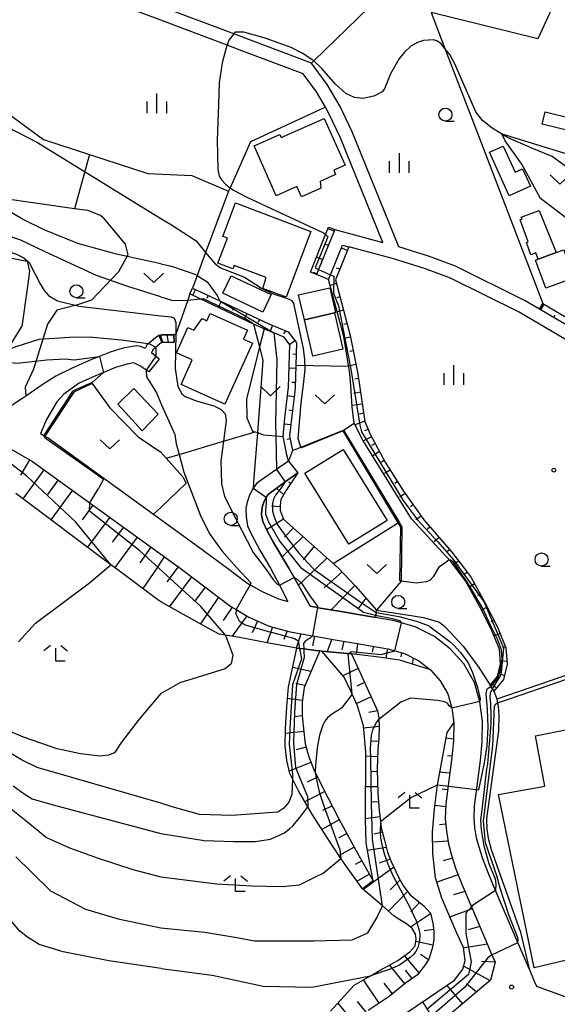
# Model space of a CAD drawing. Extents: x -14000 to -12000, y 87000 to 88500.
# Drawn here: x -12248 to -12145, y 87289 to 87478 of the extents above; entities that cross this region are included whole.
import ezdxf

# ---------------------------------------------------------------- set-up
doc = ezdxf.new("R2010")
doc.units = 0
for name, color, linetype in [('2101000', 7, 'Continuous'), ('2101001', 7, 'Continuous'), ('2214000', 3, 'Continuous'), ('2214111', 3, 'Continuous'), ('2214121', 3, 'Continuous'), ('2214990', 3, 'Continuous'), ('3001000', 4, 'Continuous'), ('3003000', 7, 'Continuous'), ('6101110', 6, 'Continuous'), ('6101121', 6, 'Continuous'), ('6101990', 6, 'Continuous'), ('6110000', 1, 'Continuous'), ('6110110', 1, 'Continuous'), ('6110120', 1, 'Continuous'), ('6130000', 3, 'Continuous'), ('6301000', 3, 'Continuous'), ('6302000', 3, 'Continuous'), ('6313000', 3, 'Continuous'), ('6331000', 2, 'Continuous'), ('6333000', 2, 'Continuous'), ('6334000', 2, 'Continuous'), ('7101000', 4, 'Continuous'), ('7101001', 8, 'Continuous'), ('7102000', 2, 'Continuous'), ('7102001', 8, 'Continuous'), ('7312000', 4, 'Continuous')]:
    doc.layers.add(name, color=color, linetype=linetype)

# ---------------------------------------------------------------- blocks, each defined once
blk = doc.blocks.new('631300')
at = {"layer": '6313000'}
blk.add_lwpolyline([(0.75, 0.35), (0, -0.35), (-0.75, 0.35)], dxfattribs=at)
blk = doc.blocks.new('633100')
at = {"layer": '6331000'}
blk.add_lwpolyline([(0, -0.5), (0.67, -0.5)], dxfattribs=at)
blk.add_circle((0, 0), 0.5, dxfattribs=at)
blk = doc.blocks.new('633300')
at = {"layer": '6333000'}
for points in [[(-0.4, 0.6), (-0.9, 0.2)], [(0.72, -0.6), (0, -0.6), (0, 0.4)], [(0.4, 0.6), (0.9, 0.2)]]:
    blk.add_lwpolyline(points, dxfattribs=at)
blk = doc.blocks.new('633400')
at = {"layer": '6334000'}
for points in [[(-0.75, -0.75), (-0.75, 0.15)], [(0, -0.75), (0, 0.75)], [(0.75, -0.75), (0.75, 0.15)]]:
    blk.add_lwpolyline(points, dxfattribs=at)
blk = doc.blocks.new('731200')
at = {"layer": '7312000'}
blk.add_circle((0, 0), 0.15, dxfattribs=at)

msp = doc.modelspace()

# ---------------------------------------------------------------- linework, layer by layer
at = {"layer": '2101000', "flags": 128}
for points in [[(-12220.69, 87478.08), (-12246.07, 87487.64), (-12246.14, 87487.67)], [(-12187.38, 87437.95), (-12178.13, 87435.49), (-12186.32, 87455.69), (-12188.56, 87460.34), (-12189.17, 87461.39), (-12190.9, 87464.36), (-12193.44, 87467.8), (-12205.71, 87472.43), (-12208.03, 87473.3), (-12220.69, 87478.08)], [(-12187.38, 87437.95), (-12190.47, 87430.31), (-12190.88, 87429.3)], [(-12188.56, 87428.36), (-12188.19, 87429.27), (-12185.89, 87434.96), (-12184.67, 87434.64)], [(-12066.92, 87381.15), (-12073.4, 87383.68), (-12084.01, 87388.14), (-12091.65, 87391.26), (-12098.72, 87394.19), (-12112.17, 87400.46), (-12113.52, 87401.14), (-12126.51, 87407.68), (-12127.32, 87408.12), (-12138.5, 87414.11), (-12152.05, 87422.09), (-12165.2, 87428.62), (-12170.19, 87430.45), (-12176.33, 87432.42), (-12184.67, 87434.64)], [(-12148.12, 87422.68), (-12150.86, 87424.29), (-12164.21, 87430.92), (-12169.37, 87432.81), (-12175.1, 87434.65)], [(-12132.75, 87413.86), (-12137.28, 87416.29), (-12148.12, 87422.68)], [(-12221.07, 87417.63), (-12221.76, 87417.15), (-12223.4, 87415.76), (-12223.69, 87415.11)], [(-12221.07, 87417.63), (-12220.52, 87417.73), (-12218.2, 87417.77)], [(-12350.53, 87417.07), (-12273.61, 87402.69), (-12264.19, 87400.63), (-12258.79, 87399.51), (-12254.2, 87398.1), (-12250.27, 87396.32), (-12245.29, 87393.42), (-12220.69, 87375.65)], [(-12223.69, 87415.11), (-12224.55, 87415.53), (-12225.32, 87415.62), (-12226.23, 87415.54), (-12227.95, 87415.2), (-12230.44, 87414.44), (-12234.58, 87412.75), (-12237.71, 87411.35), (-12240.84, 87409.79), (-12243.26, 87408.27), (-12246.57, 87406.01), (-12247.18, 87405.6), (-12251.44, 87402.78)], [(-12220.51, 87416.3), (-12220.89, 87416.03), (-12222.25, 87414.89), (-12222.5, 87414.31)], [(-12220.51, 87416.3), (-12220.38, 87416.32), (-12218.18, 87416.36)], [(-12221.02, 87413.09), (-12222.5, 87414.31)], [(-12223.02, 87410.64), (-12224.75, 87411.77), (-12225.65, 87412.27), (-12225.98, 87412.36), (-12227.19, 87412.13), (-12229.38, 87411.46), (-12233.34, 87409.84), (-12236.37, 87408.5), (-12239.3, 87406.39), (-12240.65, 87404.9), (-12242.66, 87401.48), (-12243.79, 87398.8)], [(-12243.79, 87398.8), (-12243.08, 87398.39), (-12242.95, 87398.31)], [(-12242.95, 87398.31), (-12242.34, 87397.96), (-12222.12, 87383.34), (-12220.69, 87382.31)], [(-12196.27, 87393.49), (-12196.46, 87393.36), (-12198.56, 87391.91), (-12202.34, 87389.29), (-12202.99, 87388.36), (-12203.21, 87388.04), (-12203.8, 87386.77), (-12204.15, 87385.67), (-12204.39, 87384.46), (-12204.38, 87382.9), (-12204.11, 87381.11), (-12203.47, 87379.67), (-12201.74, 87376.43), (-12199.67, 87372.98)], [(-12194.45, 87391.28), (-12194.89, 87390.96), (-12196.88, 87389.52), (-12200.08, 87387.2), (-12200.51, 87386.61), (-12200.53, 87386.58), (-12200.99, 87385.63), (-12201.22, 87384.9), (-12201.36, 87384.2), (-12201.42, 87383.22), (-12201.17, 87381.94), (-12200.36, 87380.15), (-12199.11, 87377.88), (-12196.17, 87372.98)], [(-12220.69, 87382.31), (-12213.49, 87377.1), (-12207.92, 87372.98)], [(-12220.69, 87375.65), (-12217, 87372.98)], [(-12217, 87372.98), (-12207.27, 87365.61), (-12206.3, 87365.05), (-12203.82, 87363.6), (-12199.97, 87361.89), (-12195.94, 87360.8), (-12191.64, 87360.01), (-12191.52, 87359.99), (-12187.67, 87359.33), (-12183.83, 87358.67), (-12177.18, 87357.53), (-12173.97, 87356.61), (-12171.24, 87355.2), (-12169, 87353.48)], [(-12207.92, 87372.98), (-12204.22, 87370.19), (-12203.58, 87369.82), (-12201.31, 87368.5), (-12198.13, 87367.09), (-12196.37, 87366.62)], [(-12199.67, 87372.98), (-12197.99, 87369.73), (-12196.37, 87366.62)], [(-12196.17, 87372.98), (-12195.16, 87371.18), (-12192.06, 87365.68)], [(-12192.06, 87365.68), (-12190.66, 87365.42), (-12190.56, 87365.4), (-12186.54, 87364.71), (-12182.47, 87364.01), (-12179.59, 87363.52)], [(-12150.11, 87296.1), (-12152.27, 87301.18), (-12152.91, 87302.67), (-12156.54, 87311.18), (-12157.93, 87314.44), (-12159, 87317.25), (-12159.71, 87319.49), (-12160.21, 87321.26), (-12160.5, 87323.18), (-12160.67, 87325.11), (-12160.61, 87327.34), (-12159.43, 87336.1), (-12159.13, 87339.65), (-12159.07, 87343.63), (-12159.54, 87347.32), (-12160.61, 87351.04), (-12162.65, 87354.63), (-12165.24, 87357.54), (-12168.28, 87359.86), (-12171.93, 87361.75), (-12175.95, 87362.9), (-12179.59, 87363.52)], [(-12169, 87353.48), (-12167.14, 87351.4), (-12165.72, 87348.9), (-12165.26, 87347.28), (-12164.95, 87346.2), (-12164.57, 87343.31)], [(-12164.57, 87343.31), (-12164.62, 87339.93), (-12164.9, 87336.7), (-12166.1, 87327.79), (-12166.18, 87324.93), (-12165.96, 87322.52), (-12165.59, 87320.1), (-12164.98, 87317.92), (-12164.2, 87315.43), (-12163.03, 87312.38), (-12161.18, 87308.04), (-12157.25, 87298.83), (-12156.65, 87297.42), (-12157.54, 87293.97), (-12165.36, 87287.29), (-12181.52, 87277.31), (-12189.04, 87270.63), (-12194.44, 87265.84)], [(-12150.11, 87296.1), (-12149.13, 87293.79), (-12148.72, 87292.83), (-12140.44, 87289.78)]]:
    msp.add_lwpolyline(points, dxfattribs=at)
at = {"layer": '2101001', "flags": 128}
for points in [[(-12175.1, 87434.65), (-12184.03, 87456.7), (-12186.35, 87461.52), (-12188.8, 87465.74), (-12191.86, 87469.88), (-12206.73, 87475.49), (-12220.69, 87480.75)], [(-12188.56, 87428.36), (-12190.88, 87429.3)], [(-12218.2, 87417.77), (-12218.18, 87416.36)], [(-12221.02, 87413.09), (-12223.02, 87410.64)], [(-12196.27, 87393.49), (-12194.45, 87391.28)]]:
    msp.add_lwpolyline(points, dxfattribs=at)
at = {"layer": '2214000', "flags": 128}
for points in [[(-12218.2, 87417.77), (-12220.52, 87417.73), (-12221.07, 87417.63)], [(-12220.51, 87416.3), (-12220.38, 87416.32), (-12218.18, 87416.36)]]:
    msp.add_lwpolyline(points, dxfattribs=at)
at = {"layer": '2214111', "flags": 128}
msp.add_lwpolyline([(-12218.18, 87416.36), (-12218.2, 87417.77)], dxfattribs=at)
at = {"layer": '2214121', "flags": 128}
msp.add_lwpolyline([(-12221.07, 87417.63), (-12220.51, 87416.3)], dxfattribs=at)
at = {"layer": '2214990', "flags": 128}
for points in [[(-12220.34, 87416.33), (-12220.8, 87417.68)], [(-12219.26, 87416.34), (-12219.49, 87417.75)]]:
    msp.add_lwpolyline(points, dxfattribs=at)
at = {"layer": '3001000', "flags": 128}
for points in [[(-12185.39, 87450.3), (-12187.58, 87449.33), (-12187.21, 87448.5), (-12190.19, 87447.18), (-12190.04, 87445.86), (-12193.76, 87444.21), (-12194.63, 87446.17), (-12198.58, 87444.41), (-12202.83, 87453.98), (-12197.92, 87456.16), (-12197.66, 87455.59), (-12189.38, 87459.27), (-12185.39, 87450.3)], [(-12141.83, 87459.25), (-12142.39, 87456.91), (-12147.61, 87458.17), (-12147.05, 87460.5), (-12141.83, 87459.25)], [(-12151.39, 87449.61), (-12149.87, 87446.26), (-12153.91, 87444.43), (-12157.69, 87452.76), (-12155.06, 87453.95), (-12152.8, 87448.97), (-12151.39, 87449.61)], [(-12196.7, 87424.97), (-12201.13, 87426.64), (-12200.49, 87428.77), (-12206.64, 87431.07), (-12206.92, 87430.39), (-12209.78, 87431.47), (-12207.95, 87436.3), (-12208.83, 87436.63), (-12206.39, 87443.06), (-12191.93, 87437.59), (-12196.7, 87424.97)], [(-12144.91, 87433.54), (-12148.39, 87432.27), (-12148.82, 87433.47), (-12149.78, 87433.12), (-12150.63, 87435.45), (-12150.28, 87435.57), (-12151.82, 87439.78), (-12151.46, 87439.91), (-12151.61, 87440.32), (-12148.17, 87441.58), (-12144.91, 87433.54)], [(-12148.88, 87432.09), (-12148.39, 87432.27), (-12144.91, 87433.54), (-12143.48, 87434.06), (-12142.53, 87431.45), (-12142.06, 87431.62), (-12141.23, 87429.33), (-12142.05, 87429.03), (-12141.88, 87428.57), (-12146.92, 87426.73), (-12148.88, 87432.09)], [(-12207.24, 87429.08), (-12199.57, 87425.49), (-12201.15, 87422.12), (-12208.82, 87425.71), (-12207.24, 87429.08)], [(-12194.31, 87425.39), (-12188.33, 87426.78), (-12187.21, 87422), (-12187.43, 87421.95), (-12193.19, 87420.61), (-12194.31, 87425.39)], [(-12216.82, 87408.19), (-12214.68, 87412.96), (-12217.71, 87414.32), (-12215.54, 87419.16), (-12214.41, 87418.65), (-12212.78, 87420.85), (-12211.87, 87420.45), (-12211.24, 87421.86), (-12204.07, 87418.64), (-12204.84, 87416.93), (-12203.15, 87416.17), (-12208.42, 87404.42), (-12216.82, 87408.19)], [(-12225.88, 87407.45), (-12221.23, 87402.51), (-12224.29, 87399.34), (-12228.94, 87404.45), (-12225.88, 87407.45)], [(-12193.11, 87391.18), (-12185.74, 87395.75), (-12177.3, 87382.13), (-12184.67, 87377.56), (-12193.11, 87391.18)], [(-12127.2, 87301.52), (-12149.14, 87296.29), (-12155.96, 87329.57), (-12147.07, 87331.18), (-12148.9, 87340.79), (-12135.51, 87343.5), (-12127.2, 87301.52)]]:
    msp.add_lwpolyline(points, close=True, dxfattribs=at)
at = {"layer": '3003000', "flags": 128}
msp.add_lwpolyline([(-12187.43, 87421.95), (-12185.81, 87415.01), (-12191.57, 87413.66), (-12193.19, 87420.61), (-12187.43, 87421.95)], close=True, dxfattribs=at)
at = {"layer": '6101110', "flags": 128}
for points in [[(-12187.38, 87437.95), (-12190.47, 87430.31), (-12190.88, 87429.3)], [(-12184.67, 87434.64), (-12187.25, 87428.28), (-12184.42, 87417.63), (-12182.96, 87410.27), (-12181.6, 87401.11), (-12180.58, 87398.7), (-12177.72, 87393.29), (-12174.19, 87387.73), (-12170.31, 87382.26), (-12164.93, 87376.06), (-12162.58, 87372.98), (-12161.24, 87371.22), (-12158.54, 87366.29), (-12156.17, 87361.69), (-12154.56, 87357.73), (-12154.32, 87354.54), (-12155.02, 87351.64), (-12156.89, 87349.38)], [(-12214.62, 87426.71), (-12209.39, 87424.25), (-12200.01, 87419.84), (-12196.3, 87418.34), (-12194.8, 87416.33), (-12194.7, 87416.2), (-12194.97, 87407.61), (-12195.12, 87406.38), (-12195.68, 87401.64), (-12196.02, 87398.29), (-12195.5, 87395.55), (-12196.27, 87393.49)], [(-12132.75, 87413.86), (-12137.28, 87416.29), (-12148.12, 87422.68)], [(-12350.53, 87417.07), (-12273.61, 87402.69), (-12264.19, 87400.63), (-12258.79, 87399.51), (-12254.2, 87398.1), (-12250.27, 87396.32), (-12245.29, 87393.42), (-12220.69, 87375.65), (-12217, 87372.98), (-12207.27, 87365.61), (-12206.3, 87365.05), (-12203.82, 87363.6), (-12199.97, 87361.89), (-12195.94, 87360.8), (-12191.64, 87360.01), (-12191.52, 87359.99), (-12187.67, 87359.33), (-12183.83, 87358.67), (-12177.18, 87357.53), (-12173.97, 87356.61), (-12171.24, 87355.2), (-12169, 87353.48)], [(-12194.45, 87391.28), (-12196.76, 87387.83), (-12197.72, 87386.18), (-12197.85, 87384.99), (-12197.86, 87384.04), (-12197.17, 87382.37), (-12194.12, 87379.65), (-12186.63, 87372.97), (-12183.45, 87369.58), (-12179.35, 87364.91)], [(-12190.21, 87357.11), (-12193.26, 87350.07), (-12193.65, 87347.3), (-12193.61, 87344.67), (-12193.29, 87341.59), (-12193.04, 87339.27), (-12192.37, 87336.82), (-12191.39, 87334.35), (-12189.78, 87331.09), (-12186.62, 87324.92), (-12183.27, 87318.79), (-12179.99, 87312.99)], [(-12184.17, 87356.52), (-12182.14, 87352.09), (-12179.17, 87345.61), (-12178.94, 87344.27), (-12178.92, 87343.93), (-12178.85, 87342.63), (-12178.93, 87340.23), (-12179.1, 87338.29), (-12179.24, 87334.38), (-12179.14, 87329.84), (-12178.86, 87326.49), (-12178.6, 87324.41), (-12178.45, 87323.17), (-12177.85, 87320.78), (-12177.29, 87318.53), (-12176.65, 87316.84), (-12175.13, 87313.68), (-12174.2, 87311.99), (-12172.91, 87310.3), (-12170.27, 87308.19), (-12169.03, 87306.81), (-12168.55, 87304.9), (-12168.38, 87303.42), (-12168.38, 87301.67), (-12168.71, 87300.04), (-12169.31, 87297.95), (-12170.03, 87296.87), (-12171.49, 87295), (-12173.78, 87293.39), (-12176.96, 87290.83), (-12180.98, 87288.13)], [(-12164.57, 87343.31), (-12164.62, 87339.93), (-12164.9, 87336.7), (-12166.1, 87327.79), (-12166.18, 87324.93), (-12165.96, 87322.52), (-12165.59, 87320.1), (-12164.98, 87317.92), (-12164.2, 87315.43), (-12163.03, 87312.38), (-12161.18, 87308.04), (-12157.25, 87298.83), (-12156.65, 87297.42), (-12157.54, 87293.97), (-12165.36, 87287.29), (-12181.52, 87277.31), (-12189.04, 87270.63), (-12194.44, 87265.84), (-12196.95, 87264.82), (-12200.06, 87264.69), (-12206.03, 87264.68), (-12218.81, 87264.73)]]:
    msp.add_lwpolyline(points, dxfattribs=at)
at = {"layer": '6101121', "flags": 128}
for points in [[(-12190.88, 87429.3), (-12192.04, 87429.76), (-12189.13, 87436.97), (-12188.54, 87438.42), (-12187.38, 87437.95)], [(-12156.89, 87349.38), (-12157.04, 87349.75), (-12157.1, 87349.85), (-12157.55, 87350.54), (-12156.16, 87352.21), (-12155.59, 87354.64), (-12155.79, 87357.44), (-12157.31, 87361.17), (-12159.65, 87365.7), (-12162.29, 87370.54), (-12164.14, 87372.98), (-12165.07, 87374.2), (-12166.73, 87376.02), (-12172.66, 87382.46), (-12181.96, 87397.57), (-12183.63, 87400.81), (-12184.04, 87403.92), (-12184.31, 87407.97), (-12184.47, 87410.31), (-12185.65, 87417.4), (-12188.56, 87428.36), (-12188.19, 87429.27), (-12185.89, 87434.96), (-12184.67, 87434.64)], [(-12196.27, 87393.49), (-12196.54, 87394.74), (-12197.28, 87398.22), (-12196.93, 87401.78), (-12196.22, 87407.7), (-12195.96, 87415.8), (-12197.09, 87417.31), (-12199.07, 87418.11), (-12200.52, 87418.69), (-12200.93, 87418.88), (-12202.93, 87419.82), (-12213.15, 87424.64), (-12215.15, 87425.58), (-12214.62, 87426.71)], [(-12148.12, 87422.68), (-12147.49, 87423.75), (-12137.01, 87417.58), (-12136.67, 87417.38), (-12132.16, 87414.96), (-12132.4, 87414.52), (-12132.75, 87413.86)], [(-12179.35, 87364.91), (-12179.59, 87363.52), (-12182.47, 87364.01), (-12186.54, 87364.71), (-12190.56, 87365.4), (-12190.66, 87365.42), (-12192.06, 87365.68), (-12195.16, 87371.18), (-12196.17, 87372.98), (-12199.11, 87377.88), (-12200.36, 87380.15), (-12201.17, 87381.94), (-12201.42, 87383.22), (-12201.36, 87384.2), (-12201.22, 87384.9), (-12200.99, 87385.63), (-12200.53, 87386.58), (-12200.51, 87386.61), (-12200.08, 87387.2), (-12196.88, 87389.52), (-12194.89, 87390.96), (-12194.45, 87391.28)], [(-12169, 87353.48), (-12174.9, 87355.31), (-12175.87, 87355.45), (-12178.93, 87355.89), (-12184.17, 87356.52), (-12185.61, 87356.66), (-12189.85, 87357.08), (-12190.21, 87357.11), (-12190.97, 87357.2), (-12193.3, 87357.48), (-12194.13, 87357.58), (-12194.65, 87357.64), (-12200, 87358.63), (-12205.93, 87359.72), (-12208.29, 87360.13), (-12209.52, 87360.34), (-12213.17, 87362.3), (-12220.58, 87366.46), (-12220.69, 87366.52), (-12221.32, 87366.94), (-12227.66, 87371.69), (-12229.38, 87372.98), (-12230.27, 87373.64), (-12248.5, 87387.28)], [(-12179.99, 87312.99), (-12182.03, 87311.48), (-12185.74, 87316.67), (-12186.18, 87317.32), (-12188.78, 87321.17), (-12191.61, 87325.65), (-12192.52, 87327.21), (-12194.31, 87330.3), (-12195.47, 87332.58), (-12195.98, 87333.58), (-12196.59, 87336.08), (-12196.86, 87338.9), (-12196.79, 87342.21), (-12196.59, 87346.41), (-12196.24, 87350.23), (-12194.65, 87357.64), (-12194.13, 87357.58), (-12193.3, 87357.48), (-12190.97, 87357.2), (-12190.21, 87357.11)], [(-12188.22, 87288.03), (-12183.62, 87293.02), (-12180.55, 87294.77), (-12178.51, 87295.93), (-12175.31, 87297.74), (-12173.01, 87299.38), (-12171.94, 87300.51), (-12171.75, 87301.88), (-12171.87, 87302.77), (-12172.51, 87303.86), (-12173.61, 87304.73), (-12175.2, 87305.74), (-12176.04, 87306.32), (-12178.22, 87308.2), (-12182.03, 87311.48), (-12179.99, 87312.99), (-12180.62, 87316.3), (-12181.38, 87320.27), (-12181.46, 87324.74), (-12181.41, 87337.77), (-12181.84, 87342.71), (-12182.99, 87346.58), (-12184.35, 87349.53), (-12185.6, 87352.05), (-12189.85, 87357.08), (-12185.61, 87356.66), (-12184.17, 87356.52)], [(-12184.15, 87280.58), (-12169.24, 87290.67), (-12164.44, 87293.95), (-12162.85, 87296.03), (-12162.37, 87297.7), (-12162.68, 87300.2), (-12164, 87302.98), (-12166.83, 87309.66), (-12168.09, 87313.55), (-12168.57, 87318.25), (-12168.65, 87322.34), (-12168.26, 87326.79), (-12167.66, 87331.43), (-12167.57, 87332.09), (-12165.8, 87341.47), (-12164.57, 87343.31)]]:
    msp.add_lwpolyline(points, dxfattribs=at)
at = {"layer": '6101990', "flags": 128}
for points in [[(-12187.51, 87437.63), (-12188.67, 87438.09)], [(-12188.61, 87434.9), (-12189.23, 87435.15)], [(-12189.72, 87432.17), (-12190.88, 87432.64)], [(-12184.94, 87433.92), (-12186.07, 87434.35)], [(-12190.82, 87429.44), (-12191.44, 87429.69)], [(-12186.39, 87430.34), (-12187.02, 87430.56)], [(-12187.07, 87427.62), (-12188.25, 87427.19)], [(-12214.07, 87426.45), (-12214.62, 87425.27)], [(-12211.61, 87425.29), (-12211.89, 87424.7)], [(-12186.38, 87425.04), (-12186.99, 87424.87)], [(-12209.16, 87424.14), (-12209.71, 87422.96)], [(-12147.86, 87422.52), (-12147.26, 87423.53)], [(-12206.71, 87422.98), (-12206.98, 87422.39)], [(-12204.25, 87421.83), (-12204.81, 87420.65)], [(-12185.7, 87422.45), (-12186.91, 87422.13)], [(-12145.39, 87421.07), (-12145.09, 87421.57)], [(-12201.8, 87420.68), (-12202.08, 87420.09)], [(-12199.33, 87419.56), (-12199.82, 87418.35)], [(-12185.01, 87419.87), (-12185.62, 87419.71)], [(-12196.81, 87418.54), (-12197.17, 87417.91)], [(-12195.01, 87416.61), (-12196.05, 87415.83)], [(-12184.35, 87417.29), (-12185.59, 87417.04)], [(-12194.77, 87414), (-12195.42, 87414.02)], [(-12183.83, 87414.66), (-12184.49, 87414.53)], [(-12183.31, 87412.03), (-12184.71, 87411.75)], [(-12194.85, 87411.29), (-12196.16, 87411.33)], [(-12194.94, 87408.58), (-12195.59, 87408.6)], [(-12182.81, 87409.38), (-12183.53, 87409.27)], [(-12182.38, 87406.73), (-12183.73, 87406.51)], [(-12195.18, 87405.88), (-12196.47, 87406.04)], [(-12182.09, 87404.44), (-12184.06, 87404.19)], [(-12195.5, 87403.19), (-12196.15, 87403.27)], [(-12181.84, 87402.72), (-12182.91, 87402.48)], [(-12195.8, 87400.49), (-12197.1, 87400.62)], [(-12181.61, 87401.18), (-12183.45, 87400.46)], [(-12180.96, 87399.58), (-12181.67, 87399.3)], [(-12195.92, 87397.8), (-12196.56, 87397.67)], [(-12180.31, 87398.19), (-12181.85, 87397.4)], [(-12179.61, 87396.87), (-12180.32, 87396.49)], [(-12178.81, 87395.35), (-12180.08, 87394.52)], [(-12245.91, 87393.78), (-12247.62, 87390.84)], [(-12177.89, 87393.62), (-12178.41, 87393.29)], [(-12243.14, 87391.87), (-12247.17, 87386.29)], [(-12176.78, 87391.81), (-12177.83, 87391.14)], [(-12240.41, 87389.9), (-12242.44, 87387.09)], [(-12195.84, 87389.2), (-12196.18, 87389.49)], [(-12175.34, 87389.55), (-12175.87, 87389.22)], [(-12237.68, 87387.93), (-12241.78, 87382.26)], [(-12197.19, 87387.09), (-12198.52, 87388.33)], [(-12173.89, 87387.31), (-12174.91, 87386.59)], [(-12233.76, 87385.09), (-12235.79, 87382.28)], [(-12197.86, 87384.74), (-12199.53, 87384.85)], [(-12172.34, 87385.13), (-12172.85, 87384.77)], [(-12230.49, 87382.77), (-12234.77, 87377.02)], [(-12197.17, 87382.38), (-12200.44, 87380.32)], [(-12170.8, 87382.96), (-12171.82, 87382.23)], [(-12227.89, 87380.83), (-12230.04, 87377.96)], [(-12195.31, 87380.71), (-12197, 87378.94)], [(-12169.11, 87380.89), (-12169.58, 87380.48)], [(-12225.28, 87378.92), (-12229.52, 87373.09)], [(-12193.44, 87379.05), (-12197.46, 87375.13)], [(-12167.36, 87378.87), (-12168.31, 87378.05)], [(-12222.66, 87377.03), (-12224.72, 87374.03)], [(-12191.35, 87377.18), (-12193.46, 87374.58)], [(-12165.39, 87376.51), (-12165.86, 87376.1)], [(-12220.69, 87374.18), (-12221.51, 87372.98)], [(-12219.99, 87375.2), (-12220.69, 87374.18)], [(-12188.85, 87374.95), (-12190.88, 87372.98)], [(-12163.66, 87374.35), (-12164.68, 87373.62)], [(-12221.51, 87372.98), (-12224.19, 87369.09)], [(-12217.61, 87372.98), (-12219.58, 87370.34)], [(-12217.33, 87373.35), (-12217.61, 87372.98)], [(-12194.34, 87369.71), (-12190.88, 87372.98)], [(-12185.98, 87372.28), (-12189.38, 87369.19)], [(-12162.02, 87372.24), (-12162.51, 87371.79)], [(-12214.81, 87371.32), (-12219.07, 87365.61)], [(-12212.23, 87369.37), (-12214.28, 87366.62)], [(-12183.52, 87369.65), (-12188.07, 87364.97)], [(-12160.61, 87369.96), (-12161.69, 87369.3)], [(-12209.65, 87367.41), (-12213.13, 87362.28)], [(-12181.39, 87367.23), (-12182.97, 87365.2)], [(-12159.46, 87367.97), (-12160.01, 87367.67)], [(-12207.05, 87365.48), (-12208.77, 87362.93)], [(-12158.14, 87365.5), (-12159.25, 87364.93)], [(-12204.25, 87363.85), (-12207.07, 87359.95)], [(-12202.21, 87362.82), (-12203.21, 87360.58)], [(-12156.85, 87363.01), (-12157.41, 87362.72)], [(-12199.35, 87361.57), (-12200.34, 87358.71)], [(-12196.48, 87360.95), (-12197.11, 87359.33)], [(-12193.87, 87360.33), (-12194.76, 87357.66)], [(-12191.25, 87359.95), (-12191.63, 87358.09)], [(-12187.95, 87359.38), (-12188.82, 87356.98)], [(-12185.61, 87358.98), (-12186.02, 87357.34)], [(-12155.68, 87360.47), (-12156.83, 87360)], [(-12183.02, 87358.53), (-12183.27, 87356.41)], [(-12180.04, 87357.84), (-12180.17, 87356.84)], [(-12177.3, 87357.34), (-12177.56, 87355.69)], [(-12154.62, 87357.88), (-12155.22, 87357.7)], [(-12174.56, 87356.72), (-12174.69, 87355.97)], [(-12172.32, 87355.72), (-12172.53, 87354.57)], [(-12154.37, 87355.1), (-12155.63, 87355.21)], [(-12191.9, 87353.19), (-12195.41, 87353.94)], [(-12182.91, 87353.76), (-12185.83, 87352.31)], [(-12154.84, 87352.36), (-12155.43, 87352.58)], [(-12193.08, 87350.48), (-12194.84, 87350.84)], [(-12181.66, 87351.04), (-12183.13, 87350.36)], [(-12156.42, 87350), (-12157.29, 87350.85)], [(-12193.61, 87347.6), (-12196.44, 87348)], [(-12180.42, 87348.33), (-12183.24, 87346.96)], [(-12193.61, 87344.63), (-12195.15, 87344.47)], [(-12179.17, 87345.6), (-12180.85, 87345.31)], [(-12178.85, 87342.63), (-12181.85, 87342.27)], [(-12193.29, 87341.65), (-12196.81, 87341.28)], [(-12164.62, 87340.16), (-12166, 87340.37)], [(-12192.87, 87338.64), (-12194.8, 87338.11)], [(-12178.97, 87339.71), (-12180.28, 87339.82)], [(-12179.15, 87336.82), (-12181.41, 87336.9)], [(-12164.88, 87336.93), (-12165.75, 87337)], [(-12191.93, 87335.71), (-12196.09, 87334.06)], [(-12190.67, 87332.89), (-12192.65, 87331.91)], [(-12179.23, 87333.95), (-12180.32, 87333.92)], [(-12165.3, 87333.69), (-12167.33, 87333.84)], [(-12179.17, 87331.06), (-12181.43, 87331.02)], [(-12165.74, 87330.44), (-12166.75, 87330.58)], [(-12189.29, 87330.13), (-12193.08, 87328.19)], [(-12187.89, 87327.41), (-12189.72, 87326.48)], [(-12179, 87328.18), (-12180.22, 87328.07)], [(-12166.12, 87327.18), (-12168.18, 87327.43)], [(-12178.71, 87325.27), (-12181.46, 87324.93)], [(-12186.5, 87324.71), (-12189.86, 87322.88)], [(-12166.09, 87323.89), (-12167.31, 87323.78)], [(-12185.06, 87322.06), (-12186.64, 87321.2)], [(-12178.24, 87322.35), (-12179.82, 87321.95)], [(-12183.63, 87319.44), (-12186.54, 87317.85)], [(-12177.51, 87319.43), (-12181.1, 87318.83)], [(-12165.67, 87320.61), (-12168.54, 87320.41)], [(-12164.81, 87317.38), (-12166.59, 87316.82)], [(-12182.18, 87316.85), (-12183.49, 87316.11)], [(-12176.07, 87315.64), (-12181.82, 87311.38)], [(-12176.77, 87317.16), (-12178.89, 87316.42)], [(-12180.73, 87314.3), (-12183.09, 87312.96)], [(-12163.71, 87314.16), (-12167.82, 87312.78)], [(-12174.86, 87313.18), (-12176.78, 87311.26)], [(-12173.43, 87310.98), (-12177.08, 87307.21)], [(-12162.42, 87310.96), (-12164.63, 87310.31)], [(-12171.13, 87308.88), (-12172.8, 87307.08)], [(-12168.99, 87306.65), (-12172.84, 87304.12)], [(-12161.01, 87307.65), (-12165.4, 87306.01)], [(-12159.56, 87304.24), (-12161.78, 87303.61)], [(-12168.4, 87303.64), (-12170.26, 87303.42)], [(-12168.58, 87300.68), (-12171.83, 87301.34)], [(-12158.11, 87300.83), (-12162.85, 87300.08)], [(-12171.19, 87295.38), (-12174.01, 87298.67)], [(-12169.39, 87297.82), (-12170.95, 87298.87)], [(-12173.95, 87293.26), (-12176.85, 87296.87)], [(-12157.65, 87293.87), (-12162.68, 87296.61)], [(-12156.65, 87297.42), (-12159.22, 87297.54)], [(-12172.51, 87294.28), (-12173.78, 87295.86)], [(-12178.84, 87289.57), (-12181.84, 87294.03)], [(-12176.32, 87291.35), (-12177.93, 87293.35)], [(-12162.84, 87289.44), (-12165.87, 87292.98)], [(-12160.17, 87291.63), (-12162.12, 87293.24)], [(-12183.73, 87285.87), (-12186.79, 87289.58)], [(-12181.37, 87287.81), (-12183.04, 87289.83)], [(-12167.96, 87285.68), (-12170.51, 87289.81)]]:
    msp.add_lwpolyline(points, dxfattribs=at)
at = {"layer": '6110000', "flags": 128}
for points in [[(-12342.79, 87446.9), (-12333.25, 87436.37), (-12328.86, 87433.7), (-12313.89, 87424.58), (-12312.82, 87423.93), (-12311.93, 87423.38), (-12310.92, 87422.77), (-12301.42, 87419.64), (-12290.03, 87416.37), (-12288.12, 87415.83), (-12273.05, 87411.56), (-12272.51, 87411.61), (-12272.4, 87411.62), (-12252.99, 87413.29), (-12250.47, 87414.27), (-12250.11, 87414.86), (-12247.34, 87419.35)], [(-12233.86, 87408.4), (-12237.42, 87406.76), (-12242.95, 87398.31), (-12242.34, 87397.96), (-12222.12, 87383.34)], [(-12195.5, 87395.55), (-12185.71, 87399.45)], [(-12185.71, 87399.45), (-12175.01, 87381.79), (-12174.49, 87380.94), (-12174.65, 87370.46)]]:
    msp.add_lwpolyline(points, dxfattribs=at)
at = {"layer": '6110110', "flags": 128}
msp.add_lwpolyline([(-12179.35, 87364.91), (-12172.32, 87363.81), (-12170.38, 87363.5), (-12167.32, 87362.62), (-12166.24, 87361.79), (-12162.76, 87358.03), (-12159.76, 87353.92), (-12157.55, 87350.54), (-12157.1, 87349.85), (-12157.04, 87349.75), (-12156.89, 87349.38), (-12156.41, 87348.24), (-12156.32, 87347.86), (-12156.16, 87347.15), (-12156.02, 87346.54), (-12155.9, 87344.73), (-12156, 87341.76), (-12156.61, 87337.11), (-12157.5, 87330.54), (-12158.3, 87324.98), (-12158.23, 87322.89), (-12157.95, 87321.17), (-12157.37, 87318.99), (-12151.78, 87303.15), (-12150.11, 87296.1)], dxfattribs=at)
at = {"layer": '6110120', "flags": 128}
msp.add_lwpolyline([(-12150.11, 87296.1), (-12152.27, 87301.18), (-12152.91, 87302.67), (-12156.54, 87311.18), (-12157.93, 87314.44), (-12159, 87317.25), (-12159.71, 87319.49), (-12160.21, 87321.26), (-12160.5, 87323.18), (-12160.67, 87325.11), (-12160.61, 87327.34), (-12159.43, 87336.1), (-12159.13, 87339.65), (-12159.07, 87343.63), (-12159.54, 87347.32), (-12160.61, 87351.04), (-12162.65, 87354.63), (-12165.24, 87357.54), (-12168.28, 87359.86), (-12171.93, 87361.75), (-12175.95, 87362.9), (-12179.59, 87363.52), (-12179.35, 87364.91)], dxfattribs=at)
at = {"layer": '6130000', "flags": 128}
for points in [[(-12175.1, 87434.65), (-12184.03, 87456.7), (-12186.35, 87461.52), (-12188.8, 87465.74), (-12191.86, 87469.88), (-12206.73, 87475.49), (-12220.69, 87480.75), (-12245.25, 87490.01), (-12243.56, 87507.2), (-12258.87, 87522.86), (-12252.23, 87528.42), (-12248.73, 87530.47), (-12242.94, 87533.86)], [(-12146.24, 87517.66), (-12153.67, 87510.72), (-12151.7, 87508.89), (-12172.42, 87488.77), (-12191.41, 87470.32), (-12191.86, 87469.88)]]:
    msp.add_lwpolyline(points, dxfattribs=at)
at = {"layer": '6301000', "flags": 128}
for points in [[(-12138.82, 87497.06), (-12139.33, 87494.27), (-12141.37, 87490.31), (-12143.19, 87485.98), (-12148.44, 87474.56), (-12168.89, 87479.57)], [(-12168.89, 87479.57), (-12166.25, 87472.68), (-12159.9, 87456.11), (-12147.49, 87423.75)], [(-12274.42, 87462.19), (-12272.39, 87462.7), (-12271.39, 87463.34), (-12269.4, 87463.68), (-12260.16, 87467.16), (-12258.48, 87466.4), (-12243.21, 87455.23), (-12234.39, 87452.35), (-12223.22, 87448.72), (-12214.8, 87448.32)], [(-12189.17, 87461.39), (-12203.5, 87454.78), (-12207.42, 87445.97), (-12207.72, 87445.28), (-12211.82, 87434.4), (-12212.12, 87433.57), (-12213.74, 87429.13), (-12214.62, 87426.71)], [(-12136.61, 87450.58), (-12138.05, 87438.41), (-12138.72, 87438.18), (-12141, 87438.67), (-12147.92, 87443.93), (-12151.54, 87450.46), (-12154.68, 87454.97), (-12155.33, 87456.32), (-12136.61, 87450.58)], [(-12214.8, 87448.32), (-12207.72, 87445.28)], [(-12231.79, 87440.16), (-12232.29, 87440.64), (-12234.7, 87441.57), (-12237.29, 87441.94), (-12258.58, 87444.99), (-12261.71, 87437.53)], [(-12231.79, 87440.16), (-12227.55, 87435.11), (-12227.03, 87433.1), (-12228.81, 87429.81), (-12233.98, 87424.38), (-12236.71, 87423.47), (-12240.63, 87422.48), (-12242.45, 87419.81), (-12245.1, 87411.17), (-12246.71, 87407.71), (-12246.57, 87406.01)], [(-12263.12, 87435.13), (-12261.92, 87434.9), (-12246.34, 87431.86), (-12245.91, 87429.99), (-12246.41, 87426.12), (-12247.34, 87419.35)], [(-12215.15, 87425.58), (-12215.56, 87424.42), (-12217.86, 87417.88)], [(-12217.86, 87417.88), (-12218.2, 87417.77)], [(-12200.93, 87418.88), (-12201.79, 87415.42), (-12204.28, 87405.43), (-12204.23, 87401.8), (-12203.11, 87399.29), (-12202.62, 87399.12), (-12202.21, 87398.98), (-12201.02, 87398.59), (-12198.7, 87398.36), (-12197.28, 87398.22)], [(-12194.83, 87411.91), (-12184.71, 87411.75)], [(-12233.86, 87408.4), (-12230.49, 87403.74), (-12225.03, 87398.2), (-12220.69, 87395.22)], [(-12185.71, 87399.45), (-12183.63, 87400.81)], [(-12219.68, 87394.08), (-12217.23, 87394.81), (-12208.7, 87397.32), (-12202.62, 87399.12)], [(-12220.69, 87395.22), (-12219.68, 87394.08), (-12216.49, 87390.5), (-12215.88, 87389.28), (-12220.69, 87384.63)], [(-12220.69, 87384.63), (-12222.12, 87383.34)], [(-12187.68, 87373.91), (-12175.01, 87381.79)], [(-12174.65, 87370.46), (-12179.35, 87364.91)], [(-12092.34, 87369.9), (-12136.03, 87354.85), (-12156.32, 87347.86)]]:
    msp.add_lwpolyline(points, dxfattribs=at)
at = {"layer": '6302000', "flags": 128}
msp.add_lwpolyline([(-12234.39, 87452.35), (-12237.29, 87441.94)], dxfattribs=at)
at = {"layer": '7101000', "flags": 128}
for points in [[(-12142.11, 87449.36), (-12145.68, 87451.93), (-12149.57, 87453.54), (-12154.27, 87455.61), (-12157.2, 87457.4), (-12159.06, 87458.85), (-12160.31, 87460.52), (-12164.39, 87469.83), (-12165.33, 87471.55), (-12166.25, 87472.68), (-12166.96, 87473.55), (-12167.68, 87474.05), (-12168.43, 87474.31), (-12170.34, 87474.23), (-12171.52, 87473.84), (-12172.77, 87473.11), (-12174, 87471.98), (-12175.12, 87470.61), (-12176.67, 87467.83), (-12177.82, 87464.91), (-12178.28, 87464.34), (-12179.89, 87463.53), (-12181.99, 87463.11), (-12183.61, 87463.28), (-12185.23, 87464.07), (-12187.25, 87465.82), (-12189.83, 87468.83), (-12191.41, 87470.32), (-12191.49, 87470.39), (-12193.47, 87471.73), (-12195.73, 87472.85), (-12200.7, 87474.68), (-12204.82, 87475.8), (-12206.41, 87475.81), (-12206.7, 87475.53)], [(-12208.04, 87473.27), (-12208.96, 87469.9), (-12209.51, 87466.07), (-12209.66, 87461.94), (-12209.92, 87455.1), (-12209.77, 87449.44), (-12209.5, 87448.19), (-12209.03, 87447.39), (-12208.25, 87446.57), (-12207.42, 87445.97), (-12206.8, 87445.52), (-12204.25, 87444.13), (-12189.56, 87437.34), (-12189.17, 87437.01)], [(-12249.9, 87414.93), (-12248.48, 87415.52), (-12244.07, 87416.92), (-12237.27, 87417.35), (-12233.77, 87417.27), (-12228.24, 87416.77)], [(-12228.24, 87416.77), (-12223.64, 87416.13), (-12223.01, 87416.09)], [(-12221.69, 87415.36), (-12221.69, 87413.64)], [(-12223.54, 87410.98), (-12223.47, 87409.69), (-12221.57, 87406.6), (-12220.57, 87404.33), (-12218.06, 87398.65)], [(-12218.06, 87398.65), (-12217.77, 87396.81), (-12217.23, 87394.81), (-12216.3, 87391.4), (-12213.05, 87382.87), (-12211.34, 87379.53), (-12209.05, 87376.28), (-12206.11, 87372.98)], [(-12206.11, 87372.98), (-12203.47, 87370.19), (-12203.57, 87369.84)], [(-12220.69, 87327.93), (-12244.4, 87334.77), (-12247.44, 87336.2), (-12250.8, 87338.27), (-12257.69, 87342.9), (-12268.86, 87350.4), (-12275.62, 87353.87), (-12283.22, 87356.8), (-12287.24, 87358.04), (-12294.99, 87359.79), (-12301.76, 87360.52), (-12304.99, 87360.47), (-12308.57, 87360.09), (-12312.69, 87359.34), (-12316.94, 87358.28), (-12320.75, 87356.96), (-12323.71, 87355.43), (-12325.89, 87353.73), (-12327.51, 87351.92), (-12328.76, 87349.97), (-12329.03, 87349.29)], [(-12195.47, 87332.54), (-12195.59, 87329.59), (-12196.17, 87328.11), (-12197.13, 87326.96), (-12198.29, 87326.18), (-12207.12, 87325.52), (-12213.28, 87325.74), (-12218.56, 87327.19), (-12220.69, 87327.93)]]:
    msp.add_lwpolyline(points, dxfattribs=at)
at = {"layer": '7101001', "flags": 128}
for points in [[(-12206.7, 87475.53), (-12206.73, 87475.49), (-12207.71, 87474.29), (-12208.03, 87473.3), (-12208.04, 87473.27)], [(-12189.17, 87437.01), (-12189.13, 87436.97), (-12188.7, 87436.53), (-12191.11, 87430.6), (-12190.47, 87430.31), (-12188.19, 87429.27), (-12187.58, 87428.99), (-12187.6, 87425.71), (-12186.65, 87423.28), (-12184.3, 87411.16), (-12182.55, 87400.44), (-12182.25, 87399.13), (-12174.28, 87385.96), (-12171.48, 87382.28), (-12167.62, 87378.03), (-12164.63, 87374.59), (-12163.46, 87372.98)], [(-12223.01, 87416.09), (-12221.69, 87415.36)], [(-12221.69, 87413.64), (-12223.54, 87410.98)], [(-12163.46, 87372.98), (-12158.65, 87366.39)], [(-12203.57, 87369.84), (-12203.58, 87369.82), (-12204.01, 87368.99), (-12206.3, 87365.05), (-12206.34, 87364.17), (-12205.67, 87362.87), (-12204.55, 87362.14), (-12200.35, 87360.93), (-12199.31, 87360.62), (-12198.08, 87360.33), (-12196.48, 87359.88), (-12195.74, 87359.71), (-12195.08, 87359.47), (-12194.74, 87359.31), (-12194.4, 87359.03), (-12194.13, 87357.58), (-12193.77, 87355.58), (-12195.49, 87350.6), (-12196.01, 87342.21), (-12196.09, 87339.18), (-12195.49, 87333.48), (-12195.47, 87332.58), (-12195.47, 87332.54)], [(-12157.1, 87349.85), (-12156.42, 87351.01), (-12155.79, 87351.98), (-12155.6, 87352.32), (-12155.38, 87353.05), (-12154.94, 87357.65), (-12158.65, 87366.39)], [(-12157.1, 87349.85), (-12157.28, 87349.58), (-12157.44, 87349.3), (-12157.56, 87348.98), (-12157.64, 87348.32), (-12157.49, 87346.96), (-12157.49, 87346.23), (-12157.46, 87345.31), (-12157.42, 87343.1), (-12158.12, 87335.39), (-12158.31, 87334.51), (-12159.12, 87327.16), (-12159.45, 87324.73), (-12159.28, 87322.8), (-12158.82, 87319.74), (-12157.82, 87316.34), (-12156.59, 87313.41), (-12156.48, 87312.38), (-12156.54, 87311.18), (-12160.99, 87308.26), (-12161.18, 87308.04), (-12162.26, 87306.78), (-12162.26, 87302.97), (-12161.2, 87297.46), (-12161.74, 87295.05), (-12169.71, 87288.35)]]:
    msp.add_lwpolyline(points, dxfattribs=at)
at = {"layer": '7102000', "flags": 128}
for points in [[(-12288.06, 87480.53), (-12279.36, 87474.2), (-12273.98, 87470.61), (-12264.13, 87464.81), (-12244.35, 87454.67), (-12220.69, 87440.08)], [(-12220.69, 87431.37), (-12229.23, 87433.19), (-12236.62, 87435.27), (-12243.05, 87437.88), (-12247.22, 87439.96), (-12250.34, 87441.79)], [(-12220.69, 87440.08), (-12218.69, 87438.85), (-12213.94, 87435.77), (-12212.12, 87433.57), (-12210.42, 87431.52), (-12209.26, 87430.63), (-12204.68, 87428.8), (-12201.42, 87426.71), (-12199.17, 87425.59), (-12196.6, 87424.76), (-12195.7, 87424.37), (-12195.23, 87423.76)], [(-12220.69, 87425.02), (-12227.03, 87427.01), (-12233.06, 87429.13), (-12242.88, 87433.67), (-12247.55, 87435.91), (-12253.99, 87438.08)], [(-12262.44, 87434.75), (-12261.92, 87434.9), (-12260.09, 87435.4), (-12256.5, 87435.4), (-12252.18, 87434.55), (-12248.26, 87433.18), (-12247.01, 87432.5), (-12245.98, 87431.59), (-12243.84, 87427.5), (-12243.09, 87426.23), (-12242.27, 87425.31), (-12240.53, 87424.26), (-12236.37, 87423.22), (-12220.69, 87421.41)], [(-12220.69, 87431.37), (-12218.69, 87430.95), (-12214.18, 87429.41), (-12213.74, 87429.13), (-12211.85, 87427.94), (-12209.92, 87425.26), (-12209.39, 87424.25)], [(-12220.69, 87425.02), (-12218.69, 87424.39), (-12216.59, 87424.33), (-12215.56, 87424.42), (-12213.15, 87424.64)], [(-12193.86, 87396.2), (-12194.38, 87397.87), (-12193.81, 87404.72), (-12193.27, 87408.74), (-12193.05, 87411.15), (-12193.1, 87413.01), (-12193.39, 87415.1), (-12195.23, 87423.76)], [(-12220.69, 87421.41), (-12218.69, 87421.17), (-12218.17, 87420.93), (-12217.83, 87420.12), (-12217.86, 87417.88), (-12217.95, 87411.29), (-12217.47, 87407.85), (-12216.68, 87406.46), (-12216.02, 87405.9), (-12213.97, 87405.08), (-12210.53, 87404.15), (-12209.16, 87403.43), (-12208.4, 87402.56), (-12208.18, 87401.34), (-12208.7, 87397.32), (-12209.2, 87393.52), (-12209.07, 87389.19), (-12208.53, 87386.73), (-12206.43, 87382.56), (-12203.03, 87375.96), (-12200.74, 87372.98)], [(-12202.93, 87419.82), (-12201.79, 87415.42), (-12201.13, 87412.83), (-12202.21, 87398.98), (-12202.21, 87398.95), (-12202.87, 87390.38), (-12202.99, 87388.36)], [(-12199.07, 87418.11), (-12198.48, 87412.92), (-12198.76, 87400.83), (-12198.7, 87398.36), (-12198.56, 87391.9)], [(-12254.49, 87412.9), (-12248.27, 87412.31), (-12242.6, 87412.93), (-12239.05, 87413.12), (-12237.35, 87412.95)], [(-12237.35, 87412.95), (-12232.5, 87413.6)], [(-12231.69, 87410.52), (-12233.91, 87408.6)], [(-12165.43, 87374.6), (-12166.55, 87373.74), (-12167.44, 87373.2), (-12168.52, 87371.31), (-12169.12, 87370.61), (-12169.84, 87370.35), (-12171.78, 87370.12), (-12173.19, 87370.31), (-12174.65, 87370.46)], [(-12247.98, 87358.88), (-12244.74, 87362.42), (-12234.37, 87370.15), (-12231.06, 87372.97)], [(-12231.06, 87372.97), (-12230.27, 87373.64)], [(-12200.74, 87372.98), (-12200.09, 87372.12), (-12199.12, 87370.66), (-12198.45, 87369.99), (-12197.99, 87369.73)], [(-12208.29, 87360.13), (-12206.93, 87356.27), (-12207.25, 87354.61), (-12208.35, 87353.69), (-12217.09, 87350.99), (-12219.34, 87349.7), (-12220.69, 87348.96), (-12224.9, 87343.99), (-12228.23, 87339.6), (-12229.62, 87337.59), (-12230.72, 87337.11), (-12232.39, 87336.9), (-12236.13, 87337.39), (-12240.57, 87338.33), (-12247.07, 87340.58), (-12252.22, 87342.77)], [(-12156.16, 87347.15), (-12153.85, 87347.91), (-12142.55, 87351.81)], [(-12184.02, 87348.81), (-12186.11, 87346.14), (-12187.97, 87344.93), (-12188.78, 87344.27), (-12189.26, 87343.64), (-12189.66, 87342.86), (-12190.28, 87340.96), (-12190.74, 87338.52), (-12191.06, 87335.15), (-12191.14, 87333.85)], [(-12164.95, 87346.2), (-12165.41, 87346.6), (-12165.78, 87347.12), (-12166.31, 87347.34), (-12167.64, 87347.58), (-12172.83, 87348.04), (-12174.72, 87347.25), (-12178.92, 87343.93)], [(-12249.05, 87331.2), (-12246.9, 87329.67), (-12245.39, 87328.74), (-12241.62, 87327.67), (-12220.69, 87322.1)], [(-12178.6, 87324.41), (-12172.82, 87328.91), (-12167.66, 87331.43)], [(-12251.31, 87328.34), (-12246.53, 87324.53), (-12242.62, 87321.33), (-12238.25, 87319.32), (-12232.7, 87317.38), (-12226.11, 87315.16), (-12220.69, 87313.79)], [(-12220.69, 87322.1), (-12212.42, 87320.77), (-12206.72, 87320.52), (-12202.6, 87320.52), (-12199.69, 87321.01), (-12197.02, 87322.22), (-12195.96, 87323.05), (-12195.44, 87323.56), (-12194.08, 87325.13), (-12192.52, 87327.21)], [(-12248.54, 87317.59), (-12245.58, 87314.75), (-12241.85, 87311.06), (-12235.13, 87307.6), (-12228.89, 87305.72), (-12220.69, 87303.99)], [(-12220.69, 87313.79), (-12209.99, 87312.4), (-12203.32, 87312.03), (-12197.38, 87311.91), (-12194.11, 87312.27), (-12191.18, 87313.73), (-12189.6, 87314.5), (-12186.18, 87317.32)], [(-12220.69, 87303.99), (-12212.3, 87303.17), (-12206.17, 87302.12), (-12202.73, 87301.52), (-12191.36, 87301.47), (-12184.04, 87301.72), (-12181.01, 87303.05), (-12179.3, 87305.93), (-12178.22, 87308.2)], [(-12220.68, 87296.16), (-12230.69, 87297.68), (-12239.43, 87299.41), (-12244.07, 87300.8), (-12246.25, 87302.19), (-12247.73, 87303.37), (-12249.48, 87305.42)], [(-12220.68, 87296.16), (-12210.85, 87294.91), (-12201.07, 87292.83), (-12191.76, 87292.61), (-12180.55, 87294.77)]]:
    msp.add_lwpolyline(points, dxfattribs=at)
at = {"layer": '7102001', "flags": 128}
for points in [[(-12213.15, 87424.64), (-12212.62, 87424.73), (-12204.42, 87420.83), (-12203.24, 87420.13), (-12202.93, 87419.82)], [(-12209.39, 87424.25), (-12199.07, 87418.11)], [(-12232.5, 87413.6), (-12231.69, 87410.52)], [(-12233.91, 87408.6), (-12237.54, 87406.98), (-12237.71, 87406.82), (-12240.47, 87402.62), (-12243.06, 87398.56), (-12243.08, 87398.39), (-12243.09, 87398.33), (-12242.99, 87398.12), (-12242.62, 87397.82), (-12234.18, 87391.84), (-12231.69, 87390.04), (-12232.67, 87388.29)], [(-12230.27, 87373.64), (-12237.1, 87381.85), (-12246.44, 87390.72), (-12254.63, 87396.98), (-12257.27, 87399.04), (-12255.71, 87404.21)], [(-12174.65, 87370.46), (-12174.88, 87370.63), (-12174.72, 87380.79), (-12175.2, 87381.67), (-12175.69, 87382.44), (-12185.79, 87399.31), (-12193.76, 87396.05), (-12193.86, 87396.2)], [(-12198.56, 87391.9), (-12196.88, 87389.52), (-12197.64, 87388.42), (-12198.73, 87387.01), (-12199.11, 87386.2), (-12199.28, 87385.42), (-12199.32, 87384.66), (-12199.32, 87383.94), (-12199.06, 87383.05), (-12198.47, 87381.52), (-12196.71, 87379.01), (-12194.29, 87375.85), (-12191.6, 87372.98)], [(-12208.29, 87360.13), (-12213.06, 87365.64), (-12224.71, 87376.28), (-12234.38, 87383.94), (-12234.34, 87385.51), (-12232.67, 87388.29)], [(-12202.99, 87388.36), (-12200.5, 87386.61), (-12200.54, 87385.37), (-12200.68, 87384.19), (-12200.64, 87383.43), (-12200, 87381.69), (-12199.79, 87381.4), (-12197.89, 87378.13), (-12193.83, 87372.98)], [(-12167.66, 87331.43), (-12159.73, 87330.44), (-12158.69, 87335.63), (-12158.18, 87338.88), (-12157.98, 87342.51), (-12158.06, 87345.87), (-12158.37, 87348.85), (-12158.17, 87349.81), (-12157.41, 87350.33), (-12156.18, 87351.82), (-12155.69, 87353.14), (-12155.25, 87355.48), (-12155.38, 87357.3), (-12156.17, 87359.37), (-12157.53, 87362.08), (-12159.01, 87365.22), (-12161.34, 87369.27), (-12161.98, 87370.33), (-12164.56, 87374.09), (-12165.2, 87374.55), (-12165.43, 87374.6)], [(-12184.02, 87348.81), (-12184.8, 87356.58), (-12184.16, 87357), (-12178.47, 87356.41), (-12175.84, 87357.15), (-12174.58, 87362.51), (-12174.86, 87362.89), (-12176.32, 87363.26), (-12179.53, 87363.88), (-12181.86, 87364.48), (-12193.83, 87372.98)], [(-12191.6, 87372.98), (-12191.24, 87372.64)], [(-12191.24, 87372.64), (-12182.3, 87366.38), (-12179.42, 87364.5), (-12175.11, 87363.72), (-12171.68, 87362.84), (-12169.3, 87361.93), (-12169.05, 87361.74), (-12165.3, 87358.93), (-12164.47, 87358.14), (-12163.26, 87356.82), (-12161.78, 87354.82), (-12160.94, 87352.97), (-12159.98, 87350.11), (-12159.52, 87347.92), (-12159.58, 87347.47)], [(-12197.99, 87369.73), (-12195.16, 87371.18)], [(-12195.16, 87371.18), (-12194.59, 87370.9), (-12193.76, 87370.1), (-12192.14, 87367.71), (-12190.9, 87365.92), (-12190.71, 87365.6), (-12190.66, 87365.42), (-12191.64, 87360.01), (-12192.07, 87359.54), (-12192.45, 87359.34), (-12192.74, 87359.16), (-12192.95, 87359.02), (-12193.21, 87358.73), (-12193.34, 87358.54), (-12193.3, 87357.48), (-12193.29, 87357.05)], [(-12193.29, 87357.05), (-12193.26, 87355.84), (-12194.71, 87350.64), (-12195.08, 87345.38), (-12195.28, 87339.55), (-12194.92, 87334.75), (-12192.57, 87329.19), (-12192.52, 87327.21)], [(-12164.95, 87346.2), (-12159.58, 87347.47)], [(-12156.81, 87315.53), (-12158.47, 87320.31), (-12158.86, 87324.43), (-12158.12, 87330.79), (-12157.05, 87338.92), (-12156.73, 87346.5), (-12156.52, 87346.96), (-12156.16, 87347.15)], [(-12180.54, 87338.41), (-12180.32, 87340.93), (-12180.07, 87341.99), (-12179.65, 87342.94), (-12179.3, 87343.52), (-12178.92, 87343.93)], [(-12178.22, 87308.2), (-12180.13, 87320.93), (-12180.31, 87327.9), (-12180.43, 87336.48), (-12180.54, 87338.41)], [(-12191.14, 87333.85), (-12190.95, 87332.71), (-12190.36, 87330.08), (-12189.42, 87327.2), (-12186.38, 87318.94)], [(-12178.6, 87324.41), (-12178.68, 87322.42), (-12178.58, 87321.28), (-12178.32, 87319.98), (-12177.88, 87318.28), (-12177.2, 87316.2), (-12176.19, 87313.89), (-12172.9, 87307.82), (-12171.77, 87305.35), (-12171.28, 87303.76), (-12171.09, 87302.8), (-12171.08, 87302.23), (-12171.21, 87301.24), (-12171.47, 87300.24), (-12171.8, 87299.43), (-12172.25, 87298.85), (-12172.9, 87298.27), (-12174.99, 87296.86), (-12176.72, 87296.06), (-12180.55, 87294.77)], [(-12186.38, 87318.94), (-12186.18, 87317.32)], [(-12152.27, 87301.18), (-12152.2, 87301.72), (-12152.27, 87302.08), (-12153.97, 87306.47), (-12155.63, 87311.63), (-12156.3, 87313.96), (-12156.81, 87315.53)], [(-12157.25, 87298.83), (-12152.27, 87301.18)], [(-12157.25, 87298.83), (-12158.12, 87298.19), (-12162.49, 87292.53), (-12169.15, 87286.8), (-12182.08, 87278.84), (-12185.23, 87276.12), (-12185.85, 87275.56), (-12187.81, 87273.8), (-12188.9, 87272.29), (-12189.16, 87271.49), (-12189.16, 87270.86), (-12189.04, 87270.63), (-12185.67, 87266.94)]]:
    msp.add_lwpolyline(points, dxfattribs=at)

# ---------------------------------------------------------------- block references
at = {"layer": '6313000', "xscale": 2.5, "yscale": 2.5, "zscale": 2.5}
for p in [(-12144.2, 87447.54), (-12222.08, 87428.69), (-12199.69, 87406.95), (-12189.28, 87405.36), (-12230.5, 87396.75), (-12179.3, 87372.82)]:
    msp.add_blockref('631300', p, dxfattribs=at)
at = {"layer": '6331000', "xscale": 2.5, "yscale": 2.5, "zscale": 2.5}
for p in [(-12166.16, 87459.99), (-12236.91, 87426.1), (-12207.31, 87382.45), (-12147.72, 87374.65), (-12175.21, 87366.5)]:
    msp.add_blockref('633100', p, dxfattribs=at)
at = {"layer": '6333000', "xscale": 2.5, "yscale": 2.5, "zscale": 2.5}
for p in [(-12240.87, 87356.63), (-12172.96, 87328.43), (-12206.37, 87312.44)]:
    msp.add_blockref('633300', p, dxfattribs=at)
at = {"layer": '6334000', "xscale": 2.5, "yscale": 2.5, "zscale": 2.5}
for p in [(-12221.45, 87462.14), (-12174.98, 87450.7), (-12164.53, 87410.03)]:
    msp.add_blockref('633400', p, dxfattribs=at)
at = {"layer": '7312000', "xscale": 2.5, "yscale": 2.5, "zscale": 2.5}
for p in [(-12145.37, 87391.78, 70.7), (-12153.47, 87292.63, 72.3)]:
    msp.add_blockref('731200', p, dxfattribs=at)

doc.saveas('drawing.dxf')
